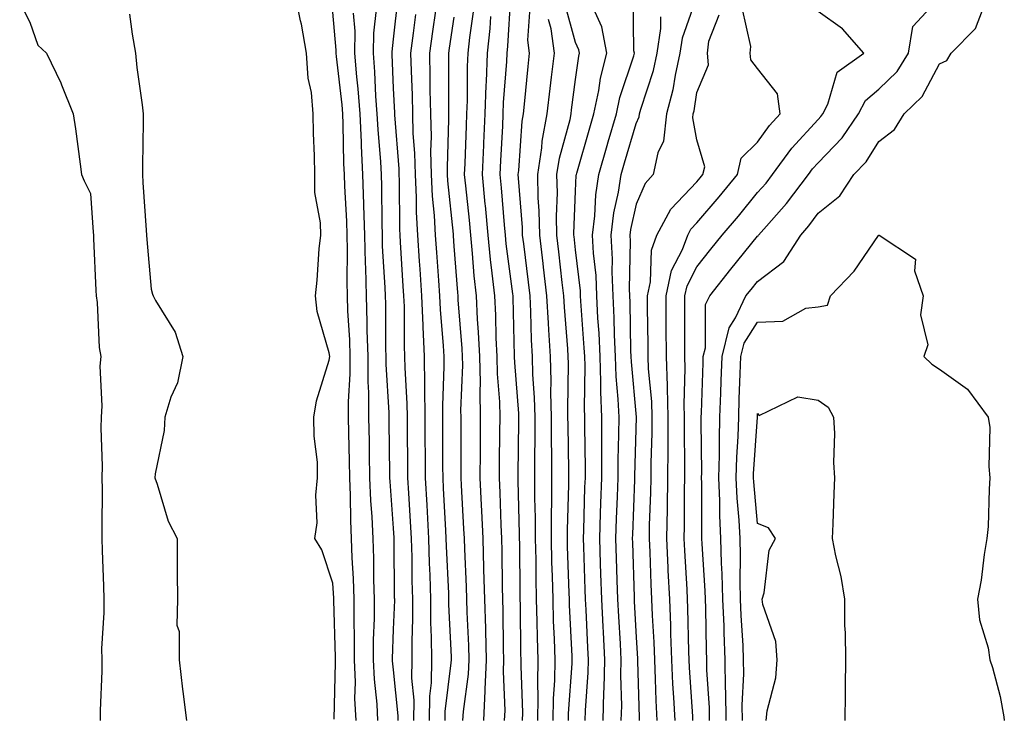
# Model space of a CAD drawing. Units: inches. Extents: x 947363 to 950003, y 7258298 to 7260938.
# Drawn here: x 949356 to 949519, y 7258562 to 7258677 of the extents above; entities that cross this region are included whole.
import ezdxf

# ---------------------------------------------------------------- set-up
doc = ezdxf.new("R2010")
doc.units = ezdxf.units.IN
doc.header["$MEASUREMENT"] = 0
doc.layers.add('Contour_94737258', color=7, linetype='Continuous', true_color=0xe66bf7)

msp = doc.modelspace()

# ---------------------------------------------------------------- linework, layer by layer
at = {"layer": 'Contour_94737258'}
for points in [[(949408.25, 7258562.12, 3211), (949408.46, 7258571.51, 3211), (949408.44, 7258571.92, 3211), (949408.45, 7258572.32, 3211), (949408.21, 7258581.76, 3211), (949408.21, 7258581.92, 3211), (949408.2, 7258582.07, 3211), (949408.05, 7258584.58, 3211), (949406.21, 7258590.08, 3211), (949405.04, 7258591.92, 3211), (949405.44, 7258594.53, 3211), (949405.21, 7258599.08, 3211), (949405.51, 7258601.92, 3211), (949405.49, 7258604.48, 3211), (949404.93, 7258608.8, 3211), (949404.91, 7258611.92, 3211), (949405.35, 7258614.62, 3211), (949407.42, 7258621.29, 3211), (949407.55, 7258621.92, 3211), (949407.45, 7258622.52, 3211), (949405.46, 7258629.33, 3211), (949405.15, 7258631.92, 3211), (949405.44, 7258634.53, 3211), (949405.8, 7258639.67, 3211), (949406.04, 7258641.92, 3211), (949406, 7258643.97, 3211), (949405.08, 7258648.95, 3211), (949405.04, 7258651.92, 3211), (949404.99, 7258654.98, 3211), (949404.85, 7258658.72, 3211), (949404.79, 7258661.92, 3211), (949404.51, 7258665.46, 3211), (949403.94, 7258667.81, 3211), (949403.7, 7258671.92, 3211), (949402.84, 7258676.71, 3211), (949402.7, 7258677.27, 3211), (949401.75, 7258681.92, 3211)], [(949452.62, 7258561.92, 3196), (949452.73, 7258566.6, 3196), (949452.78, 7258567.19, 3196), (949452.88, 7258571.92, 3196), (949452.64, 7258576.51, 3196), (949452.6, 7258577.37, 3196), (949452.37, 7258581.92, 3196), (949452.23, 7258586.1, 3196), (949452.17, 7258587.8, 3196), (949452.03, 7258591.92, 3196), (949452.17, 7258596.04, 3196), (949452.22, 7258597.75, 3196), (949452.36, 7258601.92, 3196), (949452.39, 7258606.26, 3196), (949452.36, 7258607.61, 3196), (949452.39, 7258611.92, 3196), (949452.22, 7258616.09, 3196), (949452.24, 7258617.73, 3196), (949452.08, 7258621.92, 3196), (949451.92, 7258625.79, 3196), (949451.74, 7258628.23, 3196), (949451.57, 7258631.92, 3196), (949451.42, 7258635.29, 3196), (949450.99, 7258638.98, 3196), (949450.83, 7258641.92, 3196), (949451.22, 7258645.09, 3196), (949451.38, 7258648.59, 3196), (949451.87, 7258651.92, 3196), (949453.26, 7258656.71, 3196), (949453.44, 7258657.31, 3196), (949454.8, 7258661.92, 3196), (949455.36, 7258664.61, 3196), (949457.63, 7258671.5, 3196), (949457.74, 7258671.92, 3196), (949457.67, 7258672.3, 3196), (949457.53, 7258681.4, 3196)], [(949356.4, 7258680.27, 3210), (949358.05, 7258677.02, 3210), (949359.38, 7258673.25, 3210), (949360.84, 7258671.92, 3210), (949363.16, 7258667.03, 3210), (949363.28, 7258666.69, 3210), (949365.23, 7258661.92, 3210), (949365.58, 7258659.45, 3210), (949366.37, 7258653.6, 3210), (949366.6, 7258651.92, 3210), (949367.02, 7258650.89, 3210), (949368.05, 7258648.8, 3210), (949368.52, 7258642.39, 3210), (949368.56, 7258641.92, 3210), (949368.59, 7258641.38, 3210), (949368.95, 7258632.82, 3210), (949369.01, 7258631.92, 3210), (949369.15, 7258630.82, 3210), (949369.51, 7258623.38, 3210), (949369.75, 7258621.92, 3210), (949369.63, 7258620.34, 3210), (949369.92, 7258613.8, 3210), (949369.82, 7258611.92, 3210), (949369.8, 7258610.17, 3210), (949369.97, 7258603.84, 3210), (949369.95, 7258601.92, 3210), (949369.98, 7258599.99, 3210), (949369.92, 7258593.8, 3210), (949369.96, 7258591.92, 3210), (949370, 7258589.97, 3210), (949370.22, 7258584.09, 3210), (949370.26, 7258581.92, 3210), (949370.29, 7258579.68, 3210), (949369.91, 7258573.78, 3210), (949369.93, 7258571.92, 3210), (949369.92, 7258570.05, 3210), (949369.69, 7258563.56, 3210), (949369.68, 7258561.92, 3210)], [(949421.38, 7258561.92, 3207), (949421.42, 7258565.29, 3207), (949421.06, 7258568.91, 3207), (949421.1, 7258571.92, 3207), (949421.09, 7258574.96, 3207), (949421.21, 7258578.76, 3207), (949421.2, 7258581.92, 3207), (949421.12, 7258584.99, 3207), (949421.1, 7258588.87, 3207), (949421.02, 7258591.92, 3207), (949420.85, 7258594.72, 3207), (949420.56, 7258599.41, 3207), (949420.41, 7258601.92, 3207), (949420.4, 7258604.27, 3207), (949420.35, 7258609.62, 3207), (949420.34, 7258611.92, 3207), (949420.31, 7258614.18, 3207), (949419.93, 7258620.04, 3207), (949419.91, 7258621.92, 3207), (949419.83, 7258623.7, 3207), (949419.83, 7258630.14, 3207), (949419.75, 7258631.92, 3207), (949419.64, 7258633.51, 3207), (949419.19, 7258640.78, 3207), (949419.11, 7258641.92, 3207), (949419.06, 7258642.93, 3207), (949419.03, 7258650.94, 3207), (949418.98, 7258651.92, 3207), (949418.96, 7258652.83, 3207), (949418.23, 7258661.74, 3207), (949418.23, 7258662.1, 3207), (949418.05, 7258666.17, 3207), (949417.83, 7258671.7, 3207), (949417.81, 7258671.92, 3207), (949417.81, 7258672.16, 3207), (949418.05, 7258674.2, 3207), (949418.82, 7258681.15, 3207)], [(949439.31, 7258561.92, 3201), (949439.33, 7258563.2, 3201), (949439.06, 7258570.91, 3201), (949439.08, 7258571.92, 3201), (949439.05, 7258572.92, 3201), (949438.97, 7258581, 3201), (949438.94, 7258581.92, 3201), (949438.92, 7258582.79, 3201), (949438.85, 7258591.12, 3201), (949438.83, 7258591.92, 3201), (949438.83, 7258592.7, 3201), (949438.56, 7258601.41, 3201), (949438.56, 7258602.43, 3201), (949438.67, 7258611.3, 3201), (949438.67, 7258611.92, 3201), (949438.67, 7258612.54, 3201), (949438.05, 7258620.95, 3201), (949437.98, 7258621.85, 3201), (949437.98, 7258621.92, 3201), (949437.97, 7258622, 3201), (949437.75, 7258631.62, 3201), (949437.74, 7258631.92, 3201), (949437.7, 7258632.27, 3201), (949436.62, 7258640.49, 3201), (949436.49, 7258641.92, 3201), (949436.32, 7258643.65, 3201), (949435.84, 7258649.71, 3201), (949435.63, 7258651.92, 3201), (949435.74, 7258654.23, 3201), (949436.04, 7258659.91, 3201), (949436.13, 7258661.92, 3201), (949436.19, 7258663.78, 3201), (949436.69, 7258670.56, 3201), (949436.75, 7258671.92, 3201), (949436.88, 7258673.09, 3201), (949437.37, 7258681.24, 3201)], [(949446.88, 7258561.92, 3198), (949446.9, 7258563.07, 3198), (949447.47, 7258571.34, 3198), (949447.48, 7258571.92, 3198), (949447.46, 7258572.51, 3198), (949447.05, 7258580.92, 3198), (949447.02, 7258581.92, 3198), (949447, 7258582.97, 3198), (949446.73, 7258590.6, 3198), (949446.71, 7258591.92, 3198), (949446.7, 7258593.27, 3198), (949446.93, 7258600.8, 3198), (949446.92, 7258601.92, 3198), (949446.92, 7258603.05, 3198), (949446.8, 7258610.67, 3198), (949446.79, 7258611.92, 3198), (949446.76, 7258613.21, 3198), (949446.88, 7258620.75, 3198), (949446.85, 7258621.92, 3198), (949446.78, 7258623.19, 3198), (949446.21, 7258630.08, 3198), (949446.13, 7258631.92, 3198), (949445.86, 7258634.11, 3198), (949445.29, 7258639.16, 3198), (949444.95, 7258641.92, 3198), (949444.9, 7258645.07, 3198), (949445.05, 7258648.92, 3198), (949444.98, 7258651.92, 3198), (949445.38, 7258654.59, 3198), (949447.14, 7258661.01, 3198), (949447.31, 7258661.92, 3198), (949447.39, 7258662.58, 3198), (949448.05, 7258667.59, 3198), (949448.57, 7258671.4, 3198), (949448.69, 7258671.92, 3198), (949448.6, 7258672.47, 3198), (949448.05, 7258673.66, 3198), (949446.25, 7258680.12, 3198)], [(949468.05, 7258681.29, 3194), (949465.6, 7258674.37, 3194), (949465.25, 7258671.92, 3194), (949464.45, 7258668.32, 3194), (949464.08, 7258665.89, 3194), (949463.04, 7258661.92, 3194), (949462.54, 7258657.43, 3194), (949461.63, 7258655.5, 3194), (949460.85, 7258651.92, 3194), (949459.51, 7258650.46, 3194), (949458.05, 7258647.01, 3194), (949457.13, 7258642.84, 3194), (949457.02, 7258641.92, 3194), (949457.07, 7258640.94, 3194), (949456.9, 7258633.07, 3194), (949456.95, 7258631.92, 3194), (949457, 7258630.87, 3194), (949457.11, 7258622.86, 3194), (949457.15, 7258621.92, 3194), (949457.19, 7258621.06, 3194), (949458.03, 7258611.94, 3194), (949458.03, 7258611.9, 3194), (949457.76, 7258602.21, 3194), (949457.76, 7258601.92, 3194), (949457.75, 7258601.62, 3194), (949457.41, 7258592.56, 3194), (949457.39, 7258591.92, 3194), (949457.41, 7258591.28, 3194), (949457.69, 7258582.28, 3194), (949457.7, 7258581.92, 3194), (949457.72, 7258581.59, 3194), (949458.05, 7258575.62, 3194), (949458.26, 7258572.13, 3194), (949458.26, 7258571.92, 3194), (949458.27, 7258571.7, 3194), (949458.53, 7258562.4, 3194), (949458.56, 7258561.92, 3194)], [(949470.15, 7258561.92, 3190), (949470.13, 7258564, 3190), (949469.71, 7258570.26, 3190), (949469.69, 7258571.92, 3190), (949469.63, 7258573.5, 3190), (949469.51, 7258580.46, 3190), (949469.45, 7258581.92, 3190), (949469.42, 7258583.29, 3190), (949468.91, 7258591.06, 3190), (949468.89, 7258591.92, 3190), (949468.85, 7258592.72, 3190), (949468.86, 7258601.11, 3190), (949468.83, 7258601.92, 3190), (949468.85, 7258602.72, 3190), (949468.74, 7258611.23, 3190), (949468.76, 7258611.92, 3190), (949468.79, 7258612.66, 3190), (949469.08, 7258620.89, 3190), (949469.11, 7258621.92, 3190), (949469.46, 7258623.33, 3190), (949469.49, 7258630.48, 3190), (949470.17, 7258631.92, 3190), (949473.67, 7258636.3, 3190), (949478.05, 7258641.73, 3190), (949478.16, 7258641.81, 3190), (949478.23, 7258641.92, 3190), (949479.51, 7258643.38, 3190), (949482.84, 7258647.13, 3190), (949486.43, 7258651.92, 3190), (949487.12, 7258652.85, 3190), (949488.05, 7258653.87, 3190), (949491.99, 7258657.98, 3190), (949494.68, 7258661.92, 3190), (949495.83, 7258664.14, 3190), (949498.05, 7258665.96, 3190), (949501.08, 7258668.89, 3190), (949502.96, 7258671.92, 3190), (949503.66, 7258676.31, 3190), (949508.05, 7258681.1, 3190)], [(949374.5, 7258678.37, 3211), (949374.94, 7258675.03, 3211), (949375.47, 7258671.92, 3211), (949375.69, 7258669.56, 3211), (949376.59, 7258663.38, 3211), (949376.74, 7258661.92, 3211), (949376.74, 7258660.61, 3211), (949376.62, 7258653.35, 3211), (949376.63, 7258651.92, 3211), (949376.72, 7258650.59, 3211), (949377.23, 7258642.74, 3211), (949377.29, 7258641.92, 3211), (949377.34, 7258641.21, 3211), (949378.05, 7258633.01, 3211), (949378.32, 7258632.19, 3211), (949378.42, 7258631.92, 3211), (949378.8, 7258631.17, 3211), (949382.05, 7258625.92, 3211), (949383.29, 7258621.92, 3211), (949382.41, 7258617.56, 3211), (949381.33, 7258615.2, 3211), (949380.31, 7258611.92, 3211), (949380.22, 7258609.75, 3211), (949378.72, 7258602.59, 3211), (949378.68, 7258601.92, 3211), (949379.09, 7258600.88, 3211), (949380.9, 7258594.77, 3211), (949382.34, 7258591.92, 3211), (949382.35, 7258587.62, 3211), (949382.38, 7258586.25, 3211), (949382.41, 7258581.92, 3211), (949382.33, 7258577.64, 3211), (949382.71, 7258576.58, 3211), (949382.67, 7258571.92, 3211), (949383.23, 7258567.1, 3211), (949383.29, 7258566.68, 3211), (949383.9, 7258561.92, 3211)], [(949411.87, 7258561.92, 3210), (949411.68, 7258565.55, 3210), (949411.74, 7258568.23, 3210), (949411.59, 7258571.92, 3210), (949411.6, 7258575.47, 3210), (949411.53, 7258578.44, 3210), (949411.55, 7258581.92, 3210), (949411.44, 7258585.31, 3210), (949411.23, 7258588.74, 3210), (949411.13, 7258591.92, 3210), (949411, 7258594.87, 3210), (949410.96, 7258599.01, 3210), (949410.84, 7258601.92, 3210), (949410.78, 7258604.65, 3210), (949410.65, 7258609.32, 3210), (949410.59, 7258611.92, 3210), (949410.6, 7258614.47, 3210), (949410.9, 7258619.07, 3210), (949410.9, 7258621.92, 3210), (949410.81, 7258624.68, 3210), (949410.51, 7258629.46, 3210), (949410.42, 7258631.92, 3210), (949410.37, 7258634.24, 3210), (949410.46, 7258639.51, 3210), (949410.41, 7258641.92, 3210), (949410.34, 7258644.21, 3210), (949409.99, 7258649.98, 3210), (949409.93, 7258651.92, 3210), (949409.84, 7258653.71, 3210), (949409.74, 7258660.23, 3210), (949409.66, 7258661.92, 3210), (949409.54, 7258663.41, 3210), (949408.61, 7258671.36, 3210), (949408.56, 7258671.92, 3210), (949408.57, 7258672.44, 3210), (949408.05, 7258678.68, 3210)], [(949415.47, 7258561.92, 3209), (949415.34, 7258564.63, 3209), (949414.87, 7258568.74, 3209), (949414.73, 7258571.92, 3209), (949414.75, 7258575.22, 3209), (949414.88, 7258578.75, 3209), (949414.9, 7258581.92, 3209), (949414.79, 7258585.18, 3209), (949414.77, 7258588.64, 3209), (949414.65, 7258591.92, 3209), (949414.5, 7258595.47, 3209), (949414.3, 7258598.17, 3209), (949414.14, 7258601.92, 3209), (949414.07, 7258605.9, 3209), (949414.05, 7258607.92, 3209), (949413.96, 7258611.92, 3209), (949413.96, 7258616.01, 3209), (949413.85, 7258617.72, 3209), (949413.85, 7258621.92, 3209), (949413.71, 7258626.26, 3209), (949413.71, 7258627.58, 3209), (949413.57, 7258631.92, 3209), (949413.46, 7258636.51, 3209), (949413.41, 7258637.28, 3209), (949413.3, 7258641.92, 3209), (949413.16, 7258646.81, 3209), (949413.16, 7258647.03, 3209), (949412.99, 7258651.92, 3209), (949412.75, 7258656.62, 3209), (949412.74, 7258657.23, 3209), (949412.51, 7258661.92, 3209), (949412.19, 7258666.06, 3209), (949411.97, 7258668, 3209), (949411.64, 7258671.92, 3209), (949411.7, 7258675.57, 3209), (949411.46, 7258678.51, 3209)], [(949418.79, 7258561.92, 3208), (949418.8, 7258562.67, 3208), (949418.05, 7258570.25, 3208), (949417.87, 7258571.74, 3208), (949417.86, 7258571.92, 3208), (949417.87, 7258572.1, 3208), (949418.05, 7258576.91, 3208), (949418.23, 7258581.74, 3208), (949418.23, 7258581.92, 3208), (949418.22, 7258582.09, 3208), (949418.16, 7258591.81, 3208), (949418.16, 7258591.92, 3208), (949418.15, 7258592.02, 3208), (949418.05, 7258593.61, 3208), (949417.47, 7258601.34, 3208), (949417.44, 7258601.92, 3208), (949417.43, 7258602.54, 3208), (949417.34, 7258611.21, 3208), (949417.33, 7258611.92, 3208), (949417.33, 7258612.64, 3208), (949416.8, 7258620.67, 3208), (949416.8, 7258621.92, 3208), (949416.75, 7258623.22, 3208), (949416.75, 7258630.62, 3208), (949416.7, 7258631.92, 3208), (949416.67, 7258633.3, 3208), (949416.24, 7258640.11, 3208), (949416.2, 7258641.92, 3208), (949416.15, 7258643.82, 3208), (949416.12, 7258649.99, 3208), (949416.06, 7258651.92, 3208), (949415.95, 7258654.02, 3208), (949415.49, 7258659.36, 3208), (949415.36, 7258661.92, 3208), (949415.14, 7258664.83, 3208), (949414.97, 7258668.84, 3208), (949414.72, 7258671.92, 3208), (949414.78, 7258675.19, 3208), (949415.24, 7258679.11, 3208)], [(949423.96, 7258561.92, 3206), (949424.01, 7258565.96, 3206), (949424.28, 7258568.15, 3206), (949424.34, 7258571.92, 3206), (949424.32, 7258575.65, 3206), (949424.2, 7258578.07, 3206), (949424.18, 7258581.92, 3206), (949424.08, 7258585.89, 3206), (949423.98, 7258587.85, 3206), (949423.87, 7258591.92, 3206), (949423.63, 7258596.34, 3206), (949423.57, 7258597.44, 3206), (949423.31, 7258601.92, 3206), (949423.28, 7258606.69, 3206), (949423.27, 7258607.14, 3206), (949423.25, 7258611.92, 3206), (949423.2, 7258616.77, 3206), (949423.21, 7258617.08, 3206), (949423.14, 7258621.92, 3206), (949422.92, 7258626.79, 3206), (949422.92, 7258627.05, 3206), (949422.72, 7258631.92, 3206), (949422.42, 7258636.3, 3206), (949422.34, 7258637.63, 3206), (949422.04, 7258641.92, 3206), (949421.84, 7258645.71, 3206), (949421.83, 7258648.14, 3206), (949421.63, 7258651.92, 3206), (949421.55, 7258655.42, 3206), (949421.28, 7258658.69, 3206), (949421.19, 7258661.92, 3206), (949421.14, 7258665.01, 3206), (949420.97, 7258669, 3206), (949420.91, 7258671.92, 3206), (949421.35, 7258675.22, 3206), (949421.69, 7258678.28, 3206)], [(949426.55, 7258561.92, 3205), (949426.56, 7258563.41, 3205), (949427.56, 7258571.43, 3205), (949427.57, 7258571.92, 3205), (949427.57, 7258572.4, 3205), (949427.17, 7258581.04, 3205), (949427.16, 7258581.92, 3205), (949427.14, 7258582.83, 3205), (949426.77, 7258590.64, 3205), (949426.73, 7258591.92, 3205), (949426.65, 7258593.32, 3205), (949426.3, 7258600.17, 3205), (949426.2, 7258601.92, 3205), (949426.19, 7258603.78, 3205), (949426.17, 7258610.05, 3205), (949426.16, 7258611.92, 3205), (949426.14, 7258613.83, 3205), (949426.4, 7258620.27, 3205), (949426.38, 7258621.92, 3205), (949426.29, 7258623.68, 3205), (949425.78, 7258629.65, 3205), (949425.69, 7258631.92, 3205), (949425.52, 7258634.45, 3205), (949425.18, 7258639.05, 3205), (949424.98, 7258641.92, 3205), (949424.8, 7258645.17, 3205), (949424.48, 7258648.35, 3205), (949424.29, 7258651.92, 3205), (949424.19, 7258655.78, 3205), (949424.27, 7258658.14, 3205), (949424.17, 7258661.92, 3205), (949424.09, 7258665.88, 3205), (949424.1, 7258667.97, 3205), (949424.03, 7258671.92, 3205), (949424.5, 7258675.47, 3205), (949425.03, 7258678.9, 3205)], [(949432.9, 7258561.92, 3203), (949433.16, 7258566.81, 3203), (949433.15, 7258567.02, 3203), (949433.36, 7258571.92, 3203), (949433.24, 7258576.73, 3203), (949433.23, 7258577.1, 3203), (949433.1, 7258581.92, 3203), (949432.95, 7258586.82, 3203), (949432.95, 7258587.02, 3203), (949432.8, 7258591.92, 3203), (949432.6, 7258596.47, 3203), (949432.54, 7258597.43, 3203), (949432.34, 7258601.92, 3203), (949432.36, 7258606.23, 3203), (949432.36, 7258607.61, 3203), (949432.38, 7258611.92, 3203), (949432.3, 7258616.17, 3203), (949432.36, 7258617.61, 3203), (949432.28, 7258621.92, 3203), (949432.07, 7258625.94, 3203), (949431.9, 7258628.07, 3203), (949431.69, 7258631.92, 3203), (949431.35, 7258635.22, 3203), (949431.08, 7258638.89, 3203), (949430.77, 7258641.92, 3203), (949430.55, 7258644.42, 3203), (949429.94, 7258650.03, 3203), (949429.76, 7258651.92, 3203), (949429.84, 7258653.71, 3203), (949430.04, 7258659.93, 3203), (949430.13, 7258661.92, 3203), (949430.22, 7258664.09, 3203), (949430.24, 7258669.73, 3203), (949430.33, 7258671.92, 3203), (949430.61, 7258674.48, 3203), (949431.24, 7258678.73, 3203)], [(949441.84, 7258561.92, 3200), (949441.9, 7258565.77, 3200), (949441.81, 7258568.16, 3200), (949441.88, 7258571.92, 3200), (949441.76, 7258575.63, 3200), (949441.74, 7258578.23, 3200), (949441.63, 7258581.92, 3200), (949441.56, 7258585.43, 3200), (949441.54, 7258588.43, 3200), (949441.46, 7258591.92, 3200), (949441.46, 7258595.33, 3200), (949441.35, 7258598.62, 3200), (949441.35, 7258601.92, 3200), (949441.34, 7258605.21, 3200), (949441.39, 7258608.58, 3200), (949441.38, 7258611.92, 3200), (949441.29, 7258615.16, 3200), (949441.02, 7258618.95, 3200), (949440.93, 7258621.92, 3200), (949440.78, 7258624.65, 3200), (949440.68, 7258629.29, 3200), (949440.55, 7258631.92, 3200), (949440.29, 7258634.16, 3200), (949439.5, 7258640.47, 3200), (949439.32, 7258641.92, 3200), (949439.3, 7258643.17, 3200), (949438.63, 7258651.34, 3200), (949438.61, 7258651.92, 3200), (949438.71, 7258652.58, 3200), (949439.24, 7258660.73, 3200), (949439.46, 7258661.92, 3200), (949439.63, 7258663.5, 3200), (949440.23, 7258669.74, 3200), (949440.47, 7258671.92, 3200), (949440.2, 7258674.07, 3200), (949440.55, 7258679.42, 3200)], [(949449.64, 7258561.92, 3197), (949449.68, 7258563.55, 3197), (949450.15, 7258569.82, 3197), (949450.19, 7258571.92, 3197), (949450.09, 7258573.96, 3197), (949449.79, 7258580.18, 3197), (949449.7, 7258581.92, 3197), (949449.64, 7258583.51, 3197), (949449.41, 7258590.56, 3197), (949449.36, 7258591.92, 3197), (949449.41, 7258593.28, 3197), (949449.6, 7258600.37, 3197), (949449.66, 7258601.92, 3197), (949449.66, 7258603.53, 3197), (949449.55, 7258610.42, 3197), (949449.56, 7258611.92, 3197), (949449.51, 7258613.38, 3197), (949449.61, 7258620.36, 3197), (949449.55, 7258621.92, 3197), (949449.49, 7258623.36, 3197), (949448.92, 7258631.05, 3197), (949448.88, 7258631.92, 3197), (949448.85, 7258632.72, 3197), (949448.05, 7258639.51, 3197), (949447.81, 7258641.68, 3197), (949447.78, 7258641.92, 3197), (949447.77, 7258642.2, 3197), (949448.05, 7258649.19, 3197), (949448.17, 7258651.8, 3197), (949448.19, 7258651.92, 3197), (949448.25, 7258652.12, 3197), (949450.38, 7258659.59, 3197), (949451.08, 7258661.92, 3197), (949451.89, 7258665.76, 3197), (949452.16, 7258667.81, 3197), (949453.22, 7258671.92, 3197), (949452.39, 7258676.26, 3197), (949451.27, 7258678.7, 3197)], [(949461.5, 7258561.92, 3193), (949461.34, 7258565.21, 3193), (949461.24, 7258568.73, 3193), (949461.1, 7258571.92, 3193), (949460.99, 7258574.86, 3193), (949460.73, 7258579.24, 3193), (949460.62, 7258581.92, 3193), (949460.5, 7258584.37, 3193), (949460.32, 7258589.65, 3193), (949460.21, 7258591.92, 3193), (949460.26, 7258594.13, 3193), (949460.47, 7258599.5, 3193), (949460.51, 7258601.92, 3193), (949460.53, 7258604.4, 3193), (949460.67, 7258609.3, 3193), (949460.69, 7258611.92, 3193), (949460.61, 7258614.48, 3193), (949460.08, 7258619.89, 3193), (949460.01, 7258621.92, 3193), (949459.99, 7258623.86, 3193), (949459.89, 7258630.08, 3193), (949459.88, 7258631.92, 3193), (949460.38, 7258634.25, 3193), (949460.54, 7258639.43, 3193), (949461.44, 7258641.92, 3193), (949463.76, 7258646.21, 3193), (949468.05, 7258650.73, 3193), (949468.6, 7258651.37, 3193), (949469.05, 7258651.92, 3193), (949469.34, 7258653.21, 3193), (949468.05, 7258657.62, 3193), (949467.4, 7258661.27, 3193), (949467.46, 7258661.92, 3193), (949467.58, 7258662.39, 3193), (949468.05, 7258665.42, 3193), (949469.99, 7258669.98, 3193), (949469.79, 7258671.92, 3193), (949470.02, 7258673.89, 3193), (949471.73, 7258678.24, 3193)], [(949464.45, 7258561.92, 3192), (949464.26, 7258565.71, 3192), (949464.1, 7258567.97, 3192), (949463.93, 7258571.92, 3192), (949463.76, 7258576.21, 3192), (949463.73, 7258577.6, 3192), (949463.57, 7258581.92, 3192), (949463.34, 7258586.63, 3192), (949463.3, 7258587.17, 3192), (949463.08, 7258591.92, 3192), (949463.18, 7258596.79, 3192), (949463.18, 7258597.05, 3192), (949463.27, 7258601.92, 3192), (949463.31, 7258606.66, 3192), (949463.31, 7258607.18, 3192), (949463.34, 7258611.92, 3192), (949463.2, 7258616.77, 3192), (949463.21, 7258617.08, 3192), (949463.04, 7258621.92, 3192), (949463, 7258626.87, 3192), (949463, 7258626.97, 3192), (949462.96, 7258631.92, 3192), (949463.88, 7258636.09, 3192), (949465.67, 7258639.54, 3192), (949466.53, 7258641.92, 3192), (949467.06, 7258642.91, 3192), (949468.05, 7258643.95, 3192), (949471.73, 7258648.24, 3192), (949474.73, 7258651.92, 3192), (949475.34, 7258654.63, 3192), (949478.05, 7258657.24, 3192), (949480, 7258659.97, 3192), (949481.76, 7258661.92, 3192), (949481.35, 7258665.22, 3192), (949478.05, 7258669.4, 3192), (949476.95, 7258670.82, 3192), (949476.83, 7258671.92, 3192), (949476.96, 7258673.01, 3192), (949475.53, 7258679.4, 3192)], [(949467.39, 7258561.92, 3191), (949467.36, 7258562.61, 3191), (949466.81, 7258570.68, 3191), (949466.75, 7258571.92, 3191), (949466.7, 7258573.27, 3191), (949466.58, 7258580.45, 3191), (949466.52, 7258581.92, 3191), (949466.44, 7258583.53, 3191), (949466.05, 7258589.92, 3191), (949465.95, 7258591.92, 3191), (949465.99, 7258593.98, 3191), (949466, 7258599.87, 3191), (949466.04, 7258601.92, 3191), (949466.06, 7258603.91, 3191), (949465.99, 7258609.86, 3191), (949466.01, 7258611.92, 3191), (949465.94, 7258614.03, 3191), (949466.13, 7258620, 3191), (949466.06, 7258621.92, 3191), (949466.05, 7258623.92, 3191), (949466.07, 7258629.94, 3191), (949466.06, 7258631.92, 3191), (949466.42, 7258633.55, 3191), (949468.05, 7258636.71, 3191), (949470.37, 7258639.6, 3191), (949472.23, 7258641.92, 3191), (949474.92, 7258645.05, 3191), (949478.05, 7258648.93, 3191), (949479.46, 7258650.51, 3191), (949480.51, 7258651.92, 3191), (949483.71, 7258656.26, 3191), (949488.05, 7258661, 3191), (949488.5, 7258661.47, 3191), (949488.81, 7258661.92, 3191), (949489.62, 7258663.49, 3191), (949491.18, 7258668.79, 3191), (949495.56, 7258671.92, 3191), (949492.06, 7258675.93, 3191), (949488.05, 7258678.8, 3191)], [(949472.85, 7258561.92, 3189), (949472.81, 7258566.68, 3189), (949472.78, 7258567.19, 3189), (949472.73, 7258571.92, 3189), (949472.54, 7258576.41, 3189), (949472.52, 7258577.45, 3189), (949472.35, 7258581.92, 3189), (949472.24, 7258586.11, 3189), (949472.13, 7258587.84, 3189), (949472.02, 7258591.92, 3189), (949471.84, 7258595.71, 3189), (949471.85, 7258598.12, 3189), (949471.68, 7258601.92, 3189), (949471.78, 7258605.65, 3189), (949471.75, 7258608.22, 3189), (949471.85, 7258611.92, 3189), (949471.99, 7258615.86, 3189), (949472.06, 7258617.91, 3189), (949472.2, 7258621.92, 3189), (949473.35, 7258626.62, 3189), (949474.42, 7258628.29, 3189), (949476.14, 7258631.92, 3189), (949476.99, 7258632.98, 3189), (949478.05, 7258634.3, 3189), (949482.4, 7258637.57, 3189), (949485.18, 7258641.92, 3189), (949486.53, 7258643.44, 3189), (949488.05, 7258645.54, 3189), (949491.59, 7258648.38, 3189), (949493.95, 7258651.92, 3189), (949495.95, 7258654.02, 3189), (949498.05, 7258657.34, 3189), (949500.62, 7258659.35, 3189), (949502.22, 7258661.92, 3189), (949505.2, 7258664.77, 3189), (949508.05, 7258670.16, 3189), (949509.24, 7258670.73, 3189), (949509.98, 7258671.92, 3189), (949514.01, 7258675.96, 3189), (949515.16, 7258679.03, 3189)], [(949429.48, 7258561.92, 3204), (949429.55, 7258563.42, 3204), (949430.39, 7258569.58, 3204), (949430.49, 7258571.92, 3204), (949430.43, 7258574.3, 3204), (949430.19, 7258579.78, 3204), (949430.13, 7258581.92, 3204), (949430.07, 7258583.94, 3204), (949429.77, 7258590.2, 3204), (949429.72, 7258591.92, 3204), (949429.64, 7258593.51, 3204), (949429.24, 7258600.73, 3204), (949429.19, 7258601.92, 3204), (949429.19, 7258603.06, 3204), (949429.16, 7258610.81, 3204), (949429.17, 7258611.92, 3204), (949429.15, 7258613.02, 3204), (949429.45, 7258620.52, 3204), (949429.43, 7258621.92, 3204), (949429.36, 7258623.23, 3204), (949428.7, 7258631.27, 3204), (949428.67, 7258631.92, 3204), (949428.62, 7258632.49, 3204), (949428.05, 7258640.12, 3204), (949427.92, 7258641.79, 3204), (949427.91, 7258641.92, 3204), (949427.91, 7258642.06, 3204), (949427, 7258650.87, 3204), (949426.95, 7258651.92, 3204), (949426.92, 7258653.05, 3204), (949427.17, 7258661.04, 3204), (949427.14, 7258661.92, 3204), (949427.13, 7258662.84, 3204), (949427.16, 7258671.03, 3204), (949427.14, 7258671.92, 3204), (949427.25, 7258672.72, 3204), (949428.05, 7258677.85, 3204)], [(949436.34, 7258561.92, 3202), (949436.42, 7258563.55, 3202), (949436.15, 7258570.02, 3202), (949436.23, 7258571.92, 3202), (949436.18, 7258573.79, 3202), (949436.12, 7258579.99, 3202), (949436.07, 7258581.92, 3202), (949436.01, 7258583.96, 3202), (949435.95, 7258589.82, 3202), (949435.88, 7258591.92, 3202), (949435.78, 7258594.19, 3202), (949435.6, 7258599.47, 3202), (949435.48, 7258601.92, 3202), (949435.5, 7258604.47, 3202), (949435.57, 7258609.44, 3202), (949435.59, 7258611.92, 3202), (949435.54, 7258614.43, 3202), (949435.18, 7258619.05, 3202), (949435.13, 7258621.92, 3202), (949434.97, 7258625, 3202), (949434.89, 7258628.76, 3202), (949434.71, 7258631.92, 3202), (949434.32, 7258635.65, 3202), (949434.03, 7258637.9, 3202), (949433.63, 7258641.92, 3202), (949433.18, 7258646.79, 3202), (949433.16, 7258647.03, 3202), (949432.7, 7258651.92, 3202), (949432.9, 7258656.77, 3202), (949432.91, 7258657.06, 3202), (949433.13, 7258661.92, 3202), (949433.31, 7258666.66, 3202), (949433.35, 7258667.22, 3202), (949433.54, 7258671.92, 3202), (949433.99, 7258675.98, 3202), (949434.1, 7258677.97, 3202)], [(949444.36, 7258561.92, 3199), (949444.42, 7258565.55, 3199), (949444.62, 7258568.49, 3199), (949444.68, 7258571.92, 3199), (949444.57, 7258575.4, 3199), (949444.43, 7258578.3, 3199), (949444.33, 7258581.92, 3199), (949444.24, 7258585.73, 3199), (949444.16, 7258588.03, 3199), (949444.09, 7258591.92, 3199), (949444.08, 7258595.89, 3199), (949444.14, 7258598.01, 3199), (949444.13, 7258601.92, 3199), (949444.13, 7258605.84, 3199), (949444.09, 7258607.96, 3199), (949444.09, 7258611.92, 3199), (949443.98, 7258615.99, 3199), (949444.01, 7258617.88, 3199), (949443.89, 7258621.92, 3199), (949443.66, 7258626.31, 3199), (949443.57, 7258627.44, 3199), (949443.33, 7258631.92, 3199), (949442.78, 7258636.65, 3199), (949442.7, 7258637.27, 3199), (949442.14, 7258641.92, 3199), (949442.06, 7258645.93, 3199), (949441.88, 7258648.09, 3199), (949441.8, 7258651.92, 3199), (949442.47, 7258656.34, 3199), (949442.54, 7258657.43, 3199), (949443.38, 7258661.92, 3199), (949443.85, 7258666.12, 3199), (949444.09, 7258667.96, 3199), (949444.55, 7258671.92, 3199), (949444.04, 7258675.93, 3199), (949443.61, 7258677.48, 3199)], [(949455.59, 7258561.92, 3195), (949455.65, 7258564.32, 3195), (949455.51, 7258569.38, 3195), (949455.57, 7258571.92, 3195), (949455.43, 7258574.54, 3195), (949455.18, 7258579.05, 3195), (949455.03, 7258581.92, 3195), (949454.93, 7258585.04, 3195), (949454.82, 7258588.69, 3195), (949454.71, 7258591.92, 3195), (949454.82, 7258595.15, 3195), (949454.95, 7258598.82, 3195), (949455.06, 7258601.92, 3195), (949455.07, 7258604.9, 3195), (949455.19, 7258609.06, 3195), (949455.21, 7258611.92, 3195), (949455.09, 7258614.88, 3195), (949454.74, 7258618.61, 3195), (949454.62, 7258621.92, 3195), (949454.47, 7258625.5, 3195), (949454.43, 7258628.3, 3195), (949454.26, 7258631.92, 3195), (949454.09, 7258635.88, 3195), (949454.12, 7258637.99, 3195), (949453.93, 7258641.92, 3195), (949454.38, 7258645.59, 3195), (949455.13, 7258649, 3195), (949455.55, 7258651.92, 3195), (949456.12, 7258653.85, 3195), (949458.05, 7258660.35, 3195), (949458.56, 7258661.41, 3195), (949458.61, 7258661.92, 3195), (949458.81, 7258662.68, 3195), (949460.89, 7258669.08, 3195), (949461.52, 7258671.92, 3195), (949462.1, 7258675.97, 3195), (949462.08, 7258677.89, 3195)], [(949475.56, 7258561.92, 3188), (949475.53, 7258564.44, 3188), (949475.77, 7258569.64, 3188), (949475.76, 7258571.92, 3188), (949475.66, 7258574.31, 3188), (949475.35, 7258579.22, 3188), (949475.25, 7258581.92, 3188), (949475.18, 7258584.79, 3188), (949475.23, 7258589.1, 3188), (949475.16, 7258591.92, 3188), (949475.01, 7258594.96, 3188), (949474.68, 7258598.55, 3188), (949474.53, 7258601.92, 3188), (949474.62, 7258605.35, 3188), (949474.85, 7258608.72, 3188), (949474.94, 7258611.92, 3188), (949475.04, 7258614.93, 3188), (949475.19, 7258619.06, 3188), (949475.3, 7258621.92, 3188), (949475.83, 7258624.14, 3188), (949478.05, 7258627.6, 3188), (949482.23, 7258627.74, 3188), (949486.02, 7258629.89, 3188), (949488.05, 7258630.09, 3188), (949489.59, 7258630.38, 3188), (949490.07, 7258631.92, 3188), (949493.97, 7258636, 3188), (949498, 7258641.87, 3188), (949498.04, 7258641.93, 3188), (949498.05, 7258641.94, 3188), (949498.07, 7258641.94, 3188), (949498.12, 7258641.92, 3188), (949504.07, 7258637.94, 3188), (949503.95, 7258636.02, 3188), (949505.36, 7258631.92, 3188), (949504.94, 7258628.81, 3188), (949506.12, 7258623.85, 3188), (949505.45, 7258621.92, 3188), (949506.78, 7258620.65, 3188), (949508.05, 7258619.86, 3188), (949512.68, 7258616.55, 3188), (949516.09, 7258611.92, 3188), (949516.34, 7258610.21, 3188), (949516.17, 7258603.8, 3188), (949516.37, 7258601.92, 3188), (949516.21, 7258600.08, 3188), (949516.06, 7258593.91, 3188), (949515.86, 7258591.92, 3188), (949515.43, 7258589.3, 3188), (949514.92, 7258585.05, 3188), (949514.34, 7258581.92, 3188), (949514.63, 7258578.5, 3188), (949516.07, 7258573.9, 3188), (949516.32, 7258571.92, 3188), (949516.81, 7258570.68, 3188), (949518.05, 7258565.86, 3188), (949518.64, 7258562.51, 3188), (949518.73, 7258561.92, 3188)], [(949479.46, 7258561.92, 3187), (949479.66, 7258563.53, 3187), (949481.04, 7258568.93, 3187), (949481.31, 7258571.92, 3187), (949481.06, 7258574.93, 3187), (949478.92, 7258581.05, 3187), (949478.79, 7258581.92, 3187), (949479.12, 7258582.99, 3187), (949479.95, 7258590.02, 3187), (949480.99, 7258591.92, 3187), (949479.83, 7258593.7, 3187), (949478.05, 7258594.39, 3187), (949477.42, 7258601.29, 3187), (949477.39, 7258601.92, 3187), (949477.41, 7258602.56, 3187), (949478.03, 7258611.9, 3187), (949478.03, 7258611.92, 3187), (949478.03, 7258611.94, 3187), (949478.05, 7258612.5, 3187), (949478.32, 7258612.19, 3187), (949484.71, 7258615.26, 3187), (949488.05, 7258614.74, 3187), (949489.69, 7258613.56, 3187), (949490.56, 7258611.92, 3187), (949490.72, 7258609.25, 3187), (949490.58, 7258604.45, 3187), (949490.76, 7258601.92, 3187), (949490.64, 7258599.33, 3187), (949490.46, 7258594.33, 3187), (949490.35, 7258591.92, 3187), (949490.88, 7258589.09, 3187), (949491.8, 7258585.67, 3187), (949492.36, 7258581.92, 3187), (949492.41, 7258577.56, 3187), (949492.5, 7258576.37, 3187), (949492.53, 7258571.92, 3187), (949492.49, 7258567.48, 3187), (949492.47, 7258566.34, 3187), (949492.42, 7258561.92, 3187)]]:
    msp.add_polyline3d(points, dxfattribs=at)

doc.saveas('drawing.dxf')
